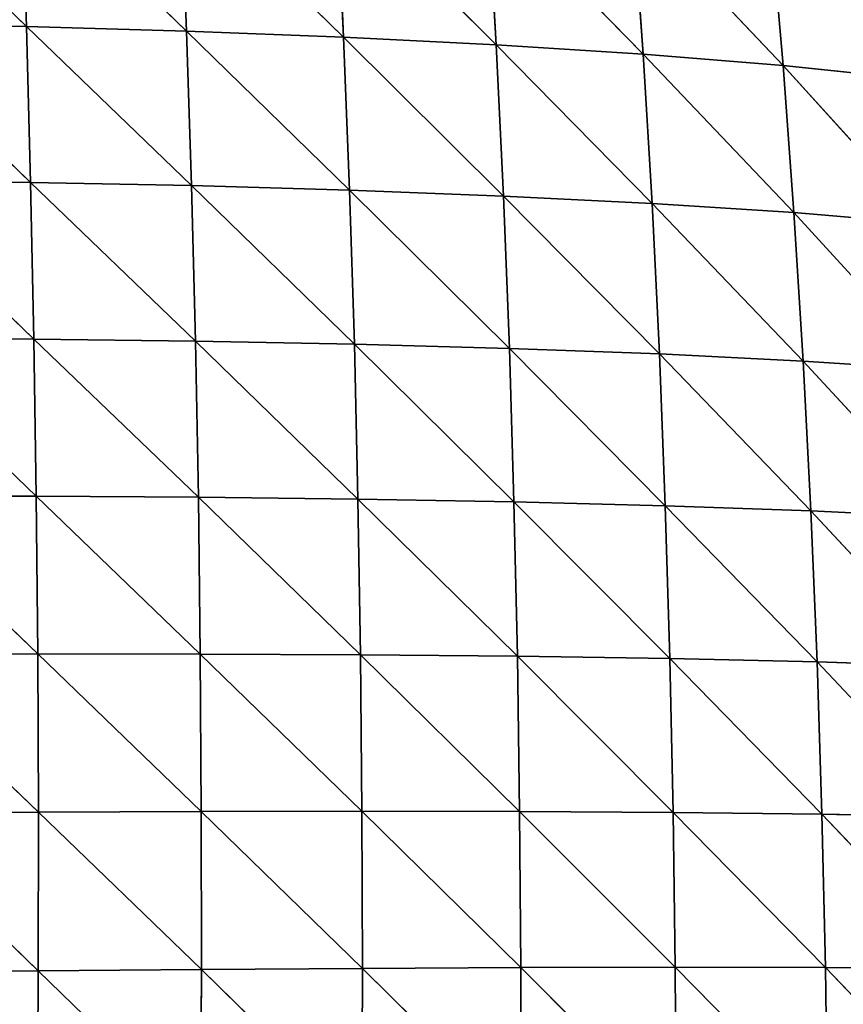
# Model space of a CAD drawing. Extents: x 3446 to 5005, y 1922 to 2416.
# Drawn here: x 3745 to 3810, y 2157 to 2236 of the extents above; entities that cross this region are included whole.
import ezdxf

# ---------------------------------------------------------------- set-up
doc = ezdxf.new("R2010")
doc.units = 0
doc.layers.get('0').update_dxf_attribs({"color": 13, "linetype": 'CONTINUOUS'})

# ---------------------------------------------------------------- blocks, each defined once
blk = doc.blocks.new('SKUPINA_20')
at = {"color": 37}
for p, q in [((285.439, 310.632, 151.758), (298.617, 297.846, 151.179)), ((298.192, 310.268, 143.46), (298.617, 297.846, 151.179)), ((298.192, 310.268, 143.46), (311.435, 297.475, 141.438)), ((310.935, 309.773, 133.648), (311.435, 297.475, 141.438)), ((310.935, 309.773, 133.648), (323.999, 296.988, 130.319)), ((323.406, 309.142, 122.474), (323.999, 296.988, 130.319)), ((323.406, 309.142, 122.474), (336.208, 296.373, 117.867)), ((335.501, 308.365, 110.006), (336.208, 296.373, 117.867)), ((335.501, 308.365, 110.006), (347.965, 295.616, 104.135)), ((347.12, 307.432, 96.323), (347.965, 295.616, 104.135)), ((347.12, 307.432, 96.323), (359.163, 294.704, 89.192)), ((358.158, 306.331, 81.524), (359.163, 294.704, 89.192)), ((285.78, 298.108, 159.421), (298.617, 297.846, 151.179)), ((285.78, 298.108, 159.421), (298.956, 285.36, 157.937)), ((298.617, 297.846, 151.179), (298.956, 285.36, 157.937)), ((298.617, 297.846, 151.179), (311.836, 285.098, 148.291)), ((298.617, 297.846, 151.179), (311.435, 297.475, 141.438)), ((311.435, 297.475, 141.438), (311.836, 285.098, 148.291)), ((311.435, 297.475, 141.438), (324.479, 284.739, 137.255)), ((311.435, 297.475, 141.438), (323.999, 296.988, 130.319)), ((323.999, 296.988, 130.319), (336.208, 296.373, 117.867)), ((323.999, 296.988, 130.319), (324.479, 284.739, 137.255)), ((323.999, 296.988, 130.319), (336.791, 284.269, 124.856)), ((336.208, 296.373, 117.867), (336.791, 284.269, 124.856)), ((336.208, 296.373, 117.867), (348.672, 283.674, 111.131)), ((336.208, 296.373, 117.867), (347.965, 295.616, 104.135)), ((347.965, 295.616, 104.135), (359.163, 294.704, 89.192)), ((347.965, 295.616, 104.135), (348.672, 283.674, 111.131)), ((347.965, 295.616, 104.135), (360.022, 282.938, 96.124)), ((359.163, 294.704, 89.192), (360.022, 282.938, 96.124)), ((359.163, 294.704, 89.192), (370.643, 282.05, 80.01)), ((359.163, 294.704, 89.192), (369.612, 293.627, 73.224)), ((286.048, 285.532, 166.099), (298.956, 285.36, 157.937)), ((286.048, 285.532, 166.099), (299.215, 272.822, 163.737)), ((298.956, 285.36, 157.937), (311.836, 285.098, 148.291)), ((298.956, 285.36, 157.937), (299.215, 272.822, 163.737)), ((298.956, 285.36, 157.937), (312.147, 272.657, 154.209)), ((311.836, 285.098, 148.291), (324.479, 284.739, 137.255)), ((311.836, 285.098, 148.291), (312.147, 272.657, 154.209)), ((311.836, 285.098, 148.291), (324.859, 272.411, 143.287)), ((324.479, 284.739, 137.255), (324.859, 272.411, 143.287)), ((324.479, 284.739, 137.255), (337.261, 272.072, 130.984)), ((324.479, 284.739, 137.255), (336.791, 284.269, 124.856)), ((336.791, 284.269, 124.856), (348.672, 283.674, 111.131)), ((336.791, 284.269, 124.856), (337.261, 272.072, 130.984)), ((336.791, 284.269, 124.856), (349.257, 271.625, 117.325)), ((348.672, 283.674, 111.131), (349.257, 271.625, 117.325)), ((348.672, 283.674, 111.131), (360.753, 271.055, 102.335)), ((348.672, 283.674, 111.131), (360.022, 282.938, 96.124)), ((360.022, 282.938, 96.124), (370.643, 282.05, 80.01)), ((360.022, 282.938, 96.124), (360.753, 271.055, 102.335)), ((360.022, 282.938, 96.124), (371.548, 270.346, 86.183)), ((286.249, 272.916, 171.798), (299.401, 260.238, 168.583)), ((286.249, 272.916, 171.798), (299.215, 272.822, 163.737)), ((299.215, 272.822, 163.737), (299.401, 260.238, 168.583)), ((299.215, 272.822, 163.737), (312.375, 260.157, 159.196)), ((299.215, 272.822, 163.737), (312.147, 272.657, 154.209)), ((312.147, 272.657, 154.209), (324.859, 272.411, 143.287)), ((312.147, 272.657, 154.209), (312.375, 260.157, 159.196)), ((312.147, 272.657, 154.209), (325.145, 260.011, 148.417)), ((324.859, 272.411, 143.287), (337.261, 272.072, 130.984)), ((324.859, 272.411, 143.287), (325.145, 260.011, 148.417)), ((324.859, 272.411, 143.287), (337.628, 259.79, 136.252)), ((337.261, 272.072, 130.984), (349.257, 271.625, 117.325)), ((337.261, 272.072, 130.984), (337.628, 259.79, 136.252)), ((337.261, 272.072, 130.984), (349.731, 259.48, 122.716)), ((349.257, 271.625, 117.325), (360.753, 271.055, 102.335)), ((349.257, 271.625, 117.325), (349.731, 259.48, 122.716)), ((349.257, 271.625, 117.325), (361.368, 259.063, 107.819)), ((360.753, 271.055, 102.335), (361.368, 259.063, 107.819)), ((360.753, 271.055, 102.335), (372.336, 258.526, 91.729)), ((360.753, 271.055, 102.335), (371.548, 270.346, 86.183)), ((286.389, 260.266, 176.522), (299.401, 260.238, 168.583)), ((286.389, 260.266, 176.522), (299.519, 247.613, 172.471)), ((299.401, 260.238, 168.583), (312.375, 260.157, 159.196)), ((299.401, 260.238, 168.583), (299.519, 247.613, 172.471)), ((299.401, 260.238, 168.583), (312.526, 247.605, 163.244)), ((312.375, 260.157, 159.196), (312.526, 247.605, 163.244)), ((312.375, 260.157, 159.196), (325.346, 247.549, 152.636)), ((312.375, 260.157, 159.196), (325.145, 260.011, 148.417)), ((325.145, 260.011, 148.417), (325.346, 247.549, 152.636)), ((325.145, 260.011, 148.417), (337.9, 247.435, 140.646)), ((325.145, 260.011, 148.417), (337.628, 259.79, 136.252)), ((337.628, 259.79, 136.252), (349.731, 259.48, 122.716)), ((337.628, 259.79, 136.252), (337.9, 247.435, 140.646)), ((337.628, 259.79, 136.252), (350.1, 247.249, 127.286)), ((349.731, 259.48, 122.716), (350.1, 247.249, 127.286)), ((349.731, 259.48, 122.716), (361.871, 246.977, 112.552)), ((349.731, 259.48, 122.716), (361.368, 259.063, 107.819)), ((361.368, 259.063, 107.819), (361.871, 246.977, 112.552)), ((361.368, 259.063, 107.819), (373.009, 246.602, 96.611)), ((361.368, 259.063, 107.819), (372.336, 258.526, 91.729)), ((286.473, 247.583, 180.274), (299.519, 247.613, 172.471)), ((286.473, 247.583, 180.274), (299.573, 234.947, 175.393)), ((299.519, 247.613, 172.471), (299.573, 234.947, 175.393)), ((299.519, 247.613, 172.471), (312.604, 235.001, 166.344)), ((299.519, 247.613, 172.471), (312.526, 247.605, 163.244)), ((312.526, 247.605, 163.244), (312.604, 235.001, 166.344)), ((312.526, 247.605, 163.244), (325.464, 235.023, 155.93)), ((312.526, 247.605, 163.244), (325.346, 247.549, 152.636)), ((325.346, 247.549, 152.636), (337.9, 247.435, 140.646)), ((325.346, 247.549, 152.636), (325.464, 235.023, 155.93)), ((325.346, 247.549, 152.636), (338.08, 235.004, 144.15)), ((337.9, 247.435, 140.646), (338.08, 235.004, 144.15)), ((337.9, 247.435, 140.646), (350.367, 234.932, 131.013)), ((337.9, 247.435, 140.646), (350.1, 247.249, 127.286)), ((350.1, 247.249, 127.286), (361.871, 246.977, 112.552)), ((350.1, 247.249, 127.286), (350.367, 234.932, 131.013)), ((350.1, 247.249, 127.286), (362.265, 234.792, 116.502)), ((361.871, 246.977, 112.552), (373.009, 246.602, 96.611)), ((361.871, 246.977, 112.552), (362.265, 234.792, 116.502)), ((361.871, 246.977, 112.552), (373.567, 234.569, 100.788)), ((286.504, 234.869, 183.047), (299.573, 234.947, 175.393)), ((286.504, 234.869, 183.047), (299.567, 222.248, 177.332)), ((299.573, 234.947, 175.393), (299.567, 222.248, 177.332)), ((299.573, 234.947, 175.393), (312.604, 235.001, 166.344)), ((299.573, 234.947, 175.393), (312.613, 222.356, 168.472)), ((312.604, 235.001, 166.344), (325.464, 235.023, 155.93)), ((312.604, 235.001, 166.344), (312.613, 222.356, 168.472)), ((312.604, 235.001, 166.344), (325.503, 222.447, 158.272)), ((325.464, 235.023, 155.93), (325.503, 222.447, 158.272)), ((325.464, 235.023, 155.93), (338.17, 222.514, 146.729)), ((325.464, 235.023, 155.93), (338.08, 235.004, 144.15)), ((338.08, 235.004, 144.15), (338.17, 222.514, 146.729)), ((338.08, 235.004, 144.15), (350.533, 222.546, 133.852)), ((338.08, 235.004, 144.15), (350.367, 234.932, 131.013)), ((350.367, 234.932, 131.013), (362.265, 234.792, 116.502)), ((350.367, 234.932, 131.013), (350.533, 222.546, 133.852)), ((350.367, 234.932, 131.013), (362.548, 222.53, 119.616)), ((362.265, 234.792, 116.502), (362.548, 222.53, 119.616)), ((362.265, 234.792, 116.502), (374.003, 222.451, 104.197)), ((362.265, 234.792, 116.502), (373.567, 234.569, 100.788)), ((286.484, 222.132, 184.828), (299.567, 222.248, 177.332)), ((299.567, 222.248, 177.332), (299.502, 209.476, 178.271)), ((299.567, 222.248, 177.332), (312.613, 222.356, 168.472)), ((299.567, 222.248, 177.332), (312.552, 209.629, 169.608)), ((312.613, 222.356, 168.472), (312.552, 209.629, 169.608)), ((312.613, 222.356, 168.472), (325.503, 222.447, 158.272)), ((312.613, 222.356, 168.472), (325.463, 209.78, 159.635)), ((325.503, 222.447, 158.272), (325.463, 209.78, 159.635)), ((325.503, 222.447, 158.272), (338.17, 222.514, 146.729)), ((325.503, 222.447, 158.272), (338.169, 209.923, 148.35)), ((338.17, 222.514, 146.729), (338.169, 209.923, 148.35)), ((338.17, 222.514, 146.729), (350.533, 222.546, 133.852)), ((338.17, 222.514, 146.729), (350.596, 210.048, 135.765)), ((350.533, 222.546, 133.852), (350.596, 210.048, 135.765)), ((350.533, 222.546, 133.852), (362.716, 210.145, 121.846)), ((350.533, 222.546, 133.852), (362.548, 222.53, 119.616)), ((362.548, 222.53, 119.616), (374.003, 222.451, 104.197)), ((362.548, 222.53, 119.616), (362.716, 210.145, 121.846)), ((362.548, 222.53, 119.616), (374.312, 210.199, 106.78))]:
    blk.add_line(p, q, dxfattribs=at)
mesh = blk.add_polyface(dxfattribs=at)
corners = [(298.617, 297.846, 151.179), (285.78, 298.108, 159.421), (285.439, 310.632, 151.758)]
mesh.append_faces([[corners[k] for k in face] for face in [(0, 1, 2)]], dxfattribs={"color": 37})
mesh = blk.add_polyface(dxfattribs=at)
corners = [(298.617, 297.846, 151.179), (285.439, 310.632, 151.758), (298.192, 310.268, 143.46)]
mesh.append_faces([[corners[k] for k in face] for face in [(0, 1, 2)]], dxfattribs={"color": 37})
mesh = blk.add_polyface(dxfattribs=at)
corners = [(311.435, 297.475, 141.438), (298.617, 297.846, 151.179), (298.192, 310.268, 143.46)]
mesh.append_faces([[corners[k] for k in face] for face in [(0, 1, 2)]], dxfattribs={"color": 37})
mesh = blk.add_polyface(dxfattribs=at)
corners = [(311.435, 297.475, 141.438), (298.192, 310.268, 143.46), (310.935, 309.773, 133.648)]
mesh.append_faces([[corners[k] for k in face] for face in [(0, 1, 2)]], dxfattribs={"color": 37})
mesh = blk.add_polyface(dxfattribs=at)
corners = [(323.999, 296.988, 130.319), (311.435, 297.475, 141.438), (310.935, 309.773, 133.648)]
mesh.append_faces([[corners[k] for k in face] for face in [(0, 1, 2)]], dxfattribs={"color": 37})
mesh = blk.add_polyface(dxfattribs=at)
corners = [(323.999, 296.988, 130.319), (310.935, 309.773, 133.648), (323.406, 309.142, 122.474)]
mesh.append_faces([[corners[k] for k in face] for face in [(0, 1, 2)]], dxfattribs={"color": 37})
mesh = blk.add_polyface(dxfattribs=at)
corners = [(323.406, 309.142, 122.474), (336.208, 296.373, 117.867), (323.999, 296.988, 130.319)]
mesh.append_faces([[corners[k] for k in face] for face in [(0, 1, 2)]], dxfattribs={"color": 37})
mesh = blk.add_polyface(dxfattribs=at)
corners = [(323.406, 309.142, 122.474), (335.501, 308.365, 110.006), (336.208, 296.373, 117.867)]
mesh.append_faces([[corners[k] for k in face] for face in [(0, 1, 2)]], dxfattribs={"color": 37})
mesh = blk.add_polyface(dxfattribs=at)
corners = [(335.501, 308.365, 110.006), (347.965, 295.616, 104.135), (336.208, 296.373, 117.867)]
mesh.append_faces([[corners[k] for k in face] for face in [(0, 1, 2)]], dxfattribs={"color": 37})
mesh = blk.add_polyface(dxfattribs=at)
corners = [(335.501, 308.365, 110.006), (347.12, 307.432, 96.323), (347.965, 295.616, 104.135)]
mesh.append_faces([[corners[k] for k in face] for face in [(0, 1, 2)]], dxfattribs={"color": 37})
mesh = blk.add_polyface(dxfattribs=at)
corners = [(347.12, 307.432, 96.323), (359.163, 294.704, 89.192), (347.965, 295.616, 104.135)]
mesh.append_faces([[corners[k] for k in face] for face in [(0, 1, 2)]], dxfattribs={"color": 37})
mesh = blk.add_polyface(dxfattribs=at)
corners = [(347.12, 307.432, 96.323), (358.158, 306.331, 81.524), (359.163, 294.704, 89.192)]
mesh.append_faces([[corners[k] for k in face] for face in [(0, 1, 2)]], dxfattribs={"color": 37})
mesh = blk.add_polyface(dxfattribs=at)
corners = [(358.158, 306.331, 81.524), (369.612, 293.627, 73.224), (359.163, 294.704, 89.192)]
mesh.append_faces([[corners[k] for k in face] for face in [(0, 1, 2)]], dxfattribs={"color": 37})
mesh = blk.add_polyface(dxfattribs=at)
corners = [(358.158, 306.331, 81.524), (368.436, 305.059, 65.816), (369.612, 293.627, 73.224)]
mesh.append_faces([[corners[k] for k in face] for face in [(0, 1, 2)]], dxfattribs={"color": 37})
mesh = blk.add_polyface(dxfattribs=at)
corners = [(298.956, 285.36, 157.937), (286.048, 285.532, 166.099), (285.78, 298.108, 159.421)]
mesh.append_faces([[corners[k] for k in face] for face in [(0, 1, 2)]], dxfattribs={"color": 37})
mesh = blk.add_polyface(dxfattribs=at)
corners = [(298.956, 285.36, 157.937), (285.78, 298.108, 159.421), (298.617, 297.846, 151.179)]
mesh.append_faces([[corners[k] for k in face] for face in [(0, 1, 2)]], dxfattribs={"color": 37})
mesh = blk.add_polyface(dxfattribs=at)
corners = [(311.836, 285.098, 148.291), (298.956, 285.36, 157.937), (298.617, 297.846, 151.179)]
mesh.append_faces([[corners[k] for k in face] for face in [(0, 1, 2)]], dxfattribs={"color": 37})
mesh = blk.add_polyface(dxfattribs=at)
corners = [(311.836, 285.098, 148.291), (298.617, 297.846, 151.179), (311.435, 297.475, 141.438)]
mesh.append_faces([[corners[k] for k in face] for face in [(0, 1, 2)]], dxfattribs={"color": 37})
mesh = blk.add_polyface(dxfattribs=at)
corners = [(324.479, 284.739, 137.255), (311.836, 285.098, 148.291), (311.435, 297.475, 141.438)]
mesh.append_faces([[corners[k] for k in face] for face in [(0, 1, 2)]], dxfattribs={"color": 37})
mesh = blk.add_polyface(dxfattribs=at)
corners = [(324.479, 284.739, 137.255), (311.435, 297.475, 141.438), (323.999, 296.988, 130.319)]
mesh.append_faces([[corners[k] for k in face] for face in [(0, 1, 2)]], dxfattribs={"color": 37})
mesh = blk.add_polyface(dxfattribs=at)
corners = [(323.999, 296.988, 130.319), (336.791, 284.269, 124.856), (324.479, 284.739, 137.255)]
mesh.append_faces([[corners[k] for k in face] for face in [(0, 1, 2)]], dxfattribs={"color": 37})
mesh = blk.add_polyface(dxfattribs=at)
corners = [(323.999, 296.988, 130.319), (336.208, 296.373, 117.867), (336.791, 284.269, 124.856)]
mesh.append_faces([[corners[k] for k in face] for face in [(0, 1, 2)]], dxfattribs={"color": 37})
mesh = blk.add_polyface(dxfattribs=at)
corners = [(336.208, 296.373, 117.867), (348.672, 283.674, 111.131), (336.791, 284.269, 124.856)]
mesh.append_faces([[corners[k] for k in face] for face in [(0, 1, 2)]], dxfattribs={"color": 37})
mesh = blk.add_polyface(dxfattribs=at)
corners = [(336.208, 296.373, 117.867), (347.965, 295.616, 104.135), (348.672, 283.674, 111.131)]
mesh.append_faces([[corners[k] for k in face] for face in [(0, 1, 2)]], dxfattribs={"color": 37})
mesh = blk.add_polyface(dxfattribs=at)
corners = [(347.965, 295.616, 104.135), (360.022, 282.938, 96.124), (348.672, 283.674, 111.131)]
mesh.append_faces([[corners[k] for k in face] for face in [(0, 1, 2)]], dxfattribs={"color": 37})
mesh = blk.add_polyface(dxfattribs=at)
corners = [(347.965, 295.616, 104.135), (359.163, 294.704, 89.192), (360.022, 282.938, 96.124)]
mesh.append_faces([[corners[k] for k in face] for face in [(0, 1, 2)]], dxfattribs={"color": 37})
mesh = blk.add_polyface(dxfattribs=at)
corners = [(359.163, 294.704, 89.192), (370.643, 282.05, 80.01), (360.022, 282.938, 96.124)]
mesh.append_faces([[corners[k] for k in face] for face in [(0, 1, 2)]], dxfattribs={"color": 37})
mesh = blk.add_polyface(dxfattribs=at)
corners = [(359.163, 294.704, 89.192), (369.612, 293.627, 73.224), (370.643, 282.05, 80.01)]
mesh.append_faces([[corners[k] for k in face] for face in [(0, 1, 2)]], dxfattribs={"color": 37})
mesh = blk.add_polyface(dxfattribs=at)
corners = [(299.215, 272.822, 163.737), (286.249, 272.916, 171.798), (286.048, 285.532, 166.099)]
mesh.append_faces([[corners[k] for k in face] for face in [(0, 1, 2)]], dxfattribs={"color": 37})
mesh = blk.add_polyface(dxfattribs=at)
corners = [(299.215, 272.822, 163.737), (286.048, 285.532, 166.099), (298.956, 285.36, 157.937)]
mesh.append_faces([[corners[k] for k in face] for face in [(0, 1, 2)]], dxfattribs={"color": 37})
mesh = blk.add_polyface(dxfattribs=at)
corners = [(312.147, 272.657, 154.209), (299.215, 272.822, 163.737), (298.956, 285.36, 157.937)]
mesh.append_faces([[corners[k] for k in face] for face in [(0, 1, 2)]], dxfattribs={"color": 37})
mesh = blk.add_polyface(dxfattribs=at)
corners = [(312.147, 272.657, 154.209), (298.956, 285.36, 157.937), (311.836, 285.098, 148.291)]
mesh.append_faces([[corners[k] for k in face] for face in [(0, 1, 2)]], dxfattribs={"color": 37})
mesh = blk.add_polyface(dxfattribs=at)
corners = [(324.859, 272.411, 143.287), (312.147, 272.657, 154.209), (311.836, 285.098, 148.291)]
mesh.append_faces([[corners[k] for k in face] for face in [(0, 1, 2)]], dxfattribs={"color": 37})
mesh = blk.add_polyface(dxfattribs=at)
corners = [(324.859, 272.411, 143.287), (311.836, 285.098, 148.291), (324.479, 284.739, 137.255)]
mesh.append_faces([[corners[k] for k in face] for face in [(0, 1, 2)]], dxfattribs={"color": 37})
mesh = blk.add_polyface(dxfattribs=at)
corners = [(324.479, 284.739, 137.255), (337.261, 272.072, 130.984), (324.859, 272.411, 143.287)]
mesh.append_faces([[corners[k] for k in face] for face in [(0, 1, 2)]], dxfattribs={"color": 37})
mesh = blk.add_polyface(dxfattribs=at)
corners = [(324.479, 284.739, 137.255), (336.791, 284.269, 124.856), (337.261, 272.072, 130.984)]
mesh.append_faces([[corners[k] for k in face] for face in [(0, 1, 2)]], dxfattribs={"color": 37})
mesh = blk.add_polyface(dxfattribs=at)
corners = [(336.791, 284.269, 124.856), (349.257, 271.625, 117.325), (337.261, 272.072, 130.984)]
mesh.append_faces([[corners[k] for k in face] for face in [(0, 1, 2)]], dxfattribs={"color": 37})
mesh = blk.add_polyface(dxfattribs=at)
corners = [(336.791, 284.269, 124.856), (348.672, 283.674, 111.131), (349.257, 271.625, 117.325)]
mesh.append_faces([[corners[k] for k in face] for face in [(0, 1, 2)]], dxfattribs={"color": 37})
mesh = blk.add_polyface(dxfattribs=at)
corners = [(348.672, 283.674, 111.131), (360.753, 271.055, 102.335), (349.257, 271.625, 117.325)]
mesh.append_faces([[corners[k] for k in face] for face in [(0, 1, 2)]], dxfattribs={"color": 37})
mesh = blk.add_polyface(dxfattribs=at)
corners = [(348.672, 283.674, 111.131), (360.022, 282.938, 96.124), (360.753, 271.055, 102.335)]
mesh.append_faces([[corners[k] for k in face] for face in [(0, 1, 2)]], dxfattribs={"color": 37})
mesh = blk.add_polyface(dxfattribs=at)
corners = [(360.022, 282.938, 96.124), (371.548, 270.346, 86.183), (360.753, 271.055, 102.335)]
mesh.append_faces([[corners[k] for k in face] for face in [(0, 1, 2)]], dxfattribs={"color": 37})
mesh = blk.add_polyface(dxfattribs=at)
corners = [(360.022, 282.938, 96.124), (370.643, 282.05, 80.01), (371.548, 270.346, 86.183)]
mesh.append_faces([[corners[k] for k in face] for face in [(0, 1, 2)]], dxfattribs={"color": 37})
mesh = blk.add_polyface(dxfattribs=at)
corners = [(299.401, 260.238, 168.583), (286.389, 260.266, 176.522), (286.249, 272.916, 171.798)]
mesh.append_faces([[corners[k] for k in face] for face in [(0, 1, 2)]], dxfattribs={"color": 37})
mesh = blk.add_polyface(dxfattribs=at)
corners = [(299.401, 260.238, 168.583), (286.249, 272.916, 171.798), (299.215, 272.822, 163.737)]
mesh.append_faces([[corners[k] for k in face] for face in [(0, 1, 2)]], dxfattribs={"color": 37})
mesh = blk.add_polyface(dxfattribs=at)
corners = [(312.375, 260.157, 159.196), (299.401, 260.238, 168.583), (299.215, 272.822, 163.737)]
mesh.append_faces([[corners[k] for k in face] for face in [(0, 1, 2)]], dxfattribs={"color": 37})
mesh = blk.add_polyface(dxfattribs=at)
corners = [(312.375, 260.157, 159.196), (299.215, 272.822, 163.737), (312.147, 272.657, 154.209)]
mesh.append_faces([[corners[k] for k in face] for face in [(0, 1, 2)]], dxfattribs={"color": 37})
mesh = blk.add_polyface(dxfattribs=at)
corners = [(325.145, 260.011, 148.417), (312.375, 260.157, 159.196), (312.147, 272.657, 154.209)]
mesh.append_faces([[corners[k] for k in face] for face in [(0, 1, 2)]], dxfattribs={"color": 37})
mesh = blk.add_polyface(dxfattribs=at)
corners = [(325.145, 260.011, 148.417), (312.147, 272.657, 154.209), (324.859, 272.411, 143.287)]
mesh.append_faces([[corners[k] for k in face] for face in [(0, 1, 2)]], dxfattribs={"color": 37})
mesh = blk.add_polyface(dxfattribs=at)
corners = [(337.628, 259.79, 136.252), (325.145, 260.011, 148.417), (324.859, 272.411, 143.287)]
mesh.append_faces([[corners[k] for k in face] for face in [(0, 1, 2)]], dxfattribs={"color": 37})
mesh = blk.add_polyface(dxfattribs=at)
corners = [(324.859, 272.411, 143.287), (337.261, 272.072, 130.984), (337.628, 259.79, 136.252)]
mesh.append_faces([[corners[k] for k in face] for face in [(0, 1, 2)]], dxfattribs={"color": 37})
mesh = blk.add_polyface(dxfattribs=at)
corners = [(337.261, 272.072, 130.984), (349.731, 259.48, 122.716), (337.628, 259.79, 136.252)]
mesh.append_faces([[corners[k] for k in face] for face in [(0, 1, 2)]], dxfattribs={"color": 37})
mesh = blk.add_polyface(dxfattribs=at)
corners = [(337.261, 272.072, 130.984), (349.257, 271.625, 117.325), (349.731, 259.48, 122.716)]
mesh.append_faces([[corners[k] for k in face] for face in [(0, 1, 2)]], dxfattribs={"color": 37})
mesh = blk.add_polyface(dxfattribs=at)
corners = [(349.257, 271.625, 117.325), (361.368, 259.063, 107.819), (349.731, 259.48, 122.716)]
mesh.append_faces([[corners[k] for k in face] for face in [(0, 1, 2)]], dxfattribs={"color": 37})
mesh = blk.add_polyface(dxfattribs=at)
corners = [(349.257, 271.625, 117.325), (360.753, 271.055, 102.335), (361.368, 259.063, 107.819)]
mesh.append_faces([[corners[k] for k in face] for face in [(0, 1, 2)]], dxfattribs={"color": 37})
mesh = blk.add_polyface(dxfattribs=at)
corners = [(360.753, 271.055, 102.335), (372.336, 258.526, 91.729), (361.368, 259.063, 107.819)]
mesh.append_faces([[corners[k] for k in face] for face in [(0, 1, 2)]], dxfattribs={"color": 37})
mesh = blk.add_polyface(dxfattribs=at)
corners = [(360.753, 271.055, 102.335), (371.548, 270.346, 86.183), (372.336, 258.526, 91.729)]
mesh.append_faces([[corners[k] for k in face] for face in [(0, 1, 2)]], dxfattribs={"color": 37})
mesh = blk.add_polyface(dxfattribs=at)
corners = [(299.519, 247.613, 172.471), (286.473, 247.583, 180.274), (286.389, 260.266, 176.522)]
mesh.append_faces([[corners[k] for k in face] for face in [(0, 1, 2)]], dxfattribs={"color": 37})
mesh = blk.add_polyface(dxfattribs=at)
corners = [(299.519, 247.613, 172.471), (286.389, 260.266, 176.522), (299.401, 260.238, 168.583)]
mesh.append_faces([[corners[k] for k in face] for face in [(0, 1, 2)]], dxfattribs={"color": 37})
mesh = blk.add_polyface(dxfattribs=at)
corners = [(312.526, 247.605, 163.244), (299.519, 247.613, 172.471), (299.401, 260.238, 168.583)]
mesh.append_faces([[corners[k] for k in face] for face in [(0, 1, 2)]], dxfattribs={"color": 37})
mesh = blk.add_polyface(dxfattribs=at)
corners = [(312.526, 247.605, 163.244), (299.401, 260.238, 168.583), (312.375, 260.157, 159.196)]
mesh.append_faces([[corners[k] for k in face] for face in [(0, 1, 2)]], dxfattribs={"color": 37})
mesh = blk.add_polyface(dxfattribs=at)
corners = [(325.346, 247.549, 152.636), (312.526, 247.605, 163.244), (312.375, 260.157, 159.196)]
mesh.append_faces([[corners[k] for k in face] for face in [(0, 1, 2)]], dxfattribs={"color": 37})
mesh = blk.add_polyface(dxfattribs=at)
corners = [(325.346, 247.549, 152.636), (312.375, 260.157, 159.196), (325.145, 260.011, 148.417)]
mesh.append_faces([[corners[k] for k in face] for face in [(0, 1, 2)]], dxfattribs={"color": 37})
mesh = blk.add_polyface(dxfattribs=at)
corners = [(337.9, 247.435, 140.646), (325.346, 247.549, 152.636), (325.145, 260.011, 148.417)]
mesh.append_faces([[corners[k] for k in face] for face in [(0, 1, 2)]], dxfattribs={"color": 37})
mesh = blk.add_polyface(dxfattribs=at)
corners = [(337.9, 247.435, 140.646), (325.145, 260.011, 148.417), (337.628, 259.79, 136.252)]
mesh.append_faces([[corners[k] for k in face] for face in [(0, 1, 2)]], dxfattribs={"color": 37})
mesh = blk.add_polyface(dxfattribs=at)
corners = [(337.628, 259.79, 136.252), (350.1, 247.249, 127.286), (337.9, 247.435, 140.646)]
mesh.append_faces([[corners[k] for k in face] for face in [(0, 1, 2)]], dxfattribs={"color": 37})
mesh = blk.add_polyface(dxfattribs=at)
corners = [(337.628, 259.79, 136.252), (349.731, 259.48, 122.716), (350.1, 247.249, 127.286)]
mesh.append_faces([[corners[k] for k in face] for face in [(0, 1, 2)]], dxfattribs={"color": 37})
mesh = blk.add_polyface(dxfattribs=at)
corners = [(349.731, 259.48, 122.716), (361.871, 246.977, 112.552), (350.1, 247.249, 127.286)]
mesh.append_faces([[corners[k] for k in face] for face in [(0, 1, 2)]], dxfattribs={"color": 37})
mesh = blk.add_polyface(dxfattribs=at)
corners = [(349.731, 259.48, 122.716), (361.368, 259.063, 107.819), (361.871, 246.977, 112.552)]
mesh.append_faces([[corners[k] for k in face] for face in [(0, 1, 2)]], dxfattribs={"color": 37})
mesh = blk.add_polyface(dxfattribs=at)
corners = [(361.368, 259.063, 107.819), (373.009, 246.602, 96.611), (361.871, 246.977, 112.552)]
mesh.append_faces([[corners[k] for k in face] for face in [(0, 1, 2)]], dxfattribs={"color": 37})
mesh = blk.add_polyface(dxfattribs=at)
corners = [(361.368, 259.063, 107.819), (372.336, 258.526, 91.729), (373.009, 246.602, 96.611)]
mesh.append_faces([[corners[k] for k in face] for face in [(0, 1, 2)]], dxfattribs={"color": 37})
mesh = blk.add_polyface(dxfattribs=at)
corners = [(299.573, 234.947, 175.393), (286.473, 247.583, 180.274), (299.519, 247.613, 172.471)]
mesh.append_faces([[corners[k] for k in face] for face in [(0, 1, 2)]], dxfattribs={"color": 37})
mesh = blk.add_polyface(dxfattribs=at)
corners = [(299.573, 234.947, 175.393), (286.504, 234.869, 183.047), (286.473, 247.583, 180.274)]
mesh.append_faces([[corners[k] for k in face] for face in [(0, 1, 2)]], dxfattribs={"color": 37})
mesh = blk.add_polyface(dxfattribs=at)
corners = [(312.604, 235.001, 166.344), (299.573, 234.947, 175.393), (299.519, 247.613, 172.471)]
mesh.append_faces([[corners[k] for k in face] for face in [(0, 1, 2)]], dxfattribs={"color": 37})
mesh = blk.add_polyface(dxfattribs=at)
corners = [(312.604, 235.001, 166.344), (299.519, 247.613, 172.471), (312.526, 247.605, 163.244)]
mesh.append_faces([[corners[k] for k in face] for face in [(0, 1, 2)]], dxfattribs={"color": 37})
mesh = blk.add_polyface(dxfattribs=at)
corners = [(325.464, 235.023, 155.93), (312.604, 235.001, 166.344), (312.526, 247.605, 163.244)]
mesh.append_faces([[corners[k] for k in face] for face in [(0, 1, 2)]], dxfattribs={"color": 37})
mesh = blk.add_polyface(dxfattribs=at)
corners = [(325.464, 235.023, 155.93), (312.526, 247.605, 163.244), (325.346, 247.549, 152.636)]
mesh.append_faces([[corners[k] for k in face] for face in [(0, 1, 2)]], dxfattribs={"color": 37})
mesh = blk.add_polyface(dxfattribs=at)
corners = [(338.08, 235.004, 144.15), (325.464, 235.023, 155.93), (325.346, 247.549, 152.636)]
mesh.append_faces([[corners[k] for k in face] for face in [(0, 1, 2)]], dxfattribs={"color": 37})
mesh = blk.add_polyface(dxfattribs=at)
corners = [(338.08, 235.004, 144.15), (325.346, 247.549, 152.636), (337.9, 247.435, 140.646)]
mesh.append_faces([[corners[k] for k in face] for face in [(0, 1, 2)]], dxfattribs={"color": 37})
mesh = blk.add_polyface(dxfattribs=at)
corners = [(337.9, 247.435, 140.646), (350.367, 234.932, 131.013), (338.08, 235.004, 144.15)]
mesh.append_faces([[corners[k] for k in face] for face in [(0, 1, 2)]], dxfattribs={"color": 37})
mesh = blk.add_polyface(dxfattribs=at)
corners = [(337.9, 247.435, 140.646), (350.1, 247.249, 127.286), (350.367, 234.932, 131.013)]
mesh.append_faces([[corners[k] for k in face] for face in [(0, 1, 2)]], dxfattribs={"color": 37})
mesh = blk.add_polyface(dxfattribs=at)
corners = [(350.1, 247.249, 127.286), (362.265, 234.792, 116.502), (350.367, 234.932, 131.013)]
mesh.append_faces([[corners[k] for k in face] for face in [(0, 1, 2)]], dxfattribs={"color": 37})
mesh = blk.add_polyface(dxfattribs=at)
corners = [(350.1, 247.249, 127.286), (361.871, 246.977, 112.552), (362.265, 234.792, 116.502)]
mesh.append_faces([[corners[k] for k in face] for face in [(0, 1, 2)]], dxfattribs={"color": 37})
mesh = blk.add_polyface(dxfattribs=at)
corners = [(361.871, 246.977, 112.552), (373.567, 234.569, 100.788), (362.265, 234.792, 116.502)]
mesh.append_faces([[corners[k] for k in face] for face in [(0, 1, 2)]], dxfattribs={"color": 37})
mesh = blk.add_polyface(dxfattribs=at)
corners = [(361.871, 246.977, 112.552), (373.009, 246.602, 96.611), (373.567, 234.569, 100.788)]
mesh.append_faces([[corners[k] for k in face] for face in [(0, 1, 2)]], dxfattribs={"color": 37})
mesh = blk.add_polyface(dxfattribs=at)
corners = [(299.567, 222.248, 177.332), (286.484, 222.132, 184.828), (286.504, 234.869, 183.047)]
mesh.append_faces([[corners[k] for k in face] for face in [(0, 1, 2)]], dxfattribs={"color": 37})
mesh = blk.add_polyface(dxfattribs=at)
corners = [(299.573, 234.947, 175.393), (299.567, 222.248, 177.332), (286.504, 234.869, 183.047)]
mesh.append_faces([[corners[k] for k in face] for face in [(0, 1, 2)]], dxfattribs={"color": 37})
mesh = blk.add_polyface(dxfattribs=at)
corners = [(312.613, 222.356, 168.472), (299.567, 222.248, 177.332), (299.573, 234.947, 175.393)]
mesh.append_faces([[corners[k] for k in face] for face in [(0, 1, 2)]], dxfattribs={"color": 37})
mesh = blk.add_polyface(dxfattribs=at)
corners = [(312.613, 222.356, 168.472), (299.573, 234.947, 175.393), (312.604, 235.001, 166.344)]
mesh.append_faces([[corners[k] for k in face] for face in [(0, 1, 2)]], dxfattribs={"color": 37})
mesh = blk.add_polyface(dxfattribs=at)
corners = [(325.503, 222.447, 158.272), (312.604, 235.001, 166.344), (325.464, 235.023, 155.93)]
mesh.append_faces([[corners[k] for k in face] for face in [(0, 1, 2)]], dxfattribs={"color": 37})
mesh = blk.add_polyface(dxfattribs=at)
corners = [(325.503, 222.447, 158.272), (312.613, 222.356, 168.472), (312.604, 235.001, 166.344)]
mesh.append_faces([[corners[k] for k in face] for face in [(0, 1, 2)]], dxfattribs={"color": 37})
mesh = blk.add_polyface(dxfattribs=at)
corners = [(338.17, 222.514, 146.729), (325.503, 222.447, 158.272), (325.464, 235.023, 155.93)]
mesh.append_faces([[corners[k] for k in face] for face in [(0, 1, 2)]], dxfattribs={"color": 37})
mesh = blk.add_polyface(dxfattribs=at)
corners = [(338.17, 222.514, 146.729), (325.464, 235.023, 155.93), (338.08, 235.004, 144.15)]
mesh.append_faces([[corners[k] for k in face] for face in [(0, 1, 2)]], dxfattribs={"color": 37})
mesh = blk.add_polyface(dxfattribs=at)
corners = [(338.08, 235.004, 144.15), (350.533, 222.546, 133.852), (338.17, 222.514, 146.729)]
mesh.append_faces([[corners[k] for k in face] for face in [(0, 1, 2)]], dxfattribs={"color": 37})
mesh = blk.add_polyface(dxfattribs=at)
corners = [(338.08, 235.004, 144.15), (350.367, 234.932, 131.013), (350.533, 222.546, 133.852)]
mesh.append_faces([[corners[k] for k in face] for face in [(0, 1, 2)]], dxfattribs={"color": 37})
mesh = blk.add_polyface(dxfattribs=at)
corners = [(350.367, 234.932, 131.013), (362.548, 222.53, 119.616), (350.533, 222.546, 133.852)]
mesh.append_faces([[corners[k] for k in face] for face in [(0, 1, 2)]], dxfattribs={"color": 37})
mesh = blk.add_polyface(dxfattribs=at)
corners = [(350.367, 234.932, 131.013), (362.265, 234.792, 116.502), (362.548, 222.53, 119.616)]
mesh.append_faces([[corners[k] for k in face] for face in [(0, 1, 2)]], dxfattribs={"color": 37})
mesh = blk.add_polyface(dxfattribs=at)
corners = [(362.265, 234.792, 116.502), (374.003, 222.451, 104.197), (362.548, 222.53, 119.616)]
mesh.append_faces([[corners[k] for k in face] for face in [(0, 1, 2)]], dxfattribs={"color": 37})
mesh = blk.add_polyface(dxfattribs=at)
corners = [(362.265, 234.792, 116.502), (373.567, 234.569, 100.788), (374.003, 222.451, 104.197)]
mesh.append_faces([[corners[k] for k in face] for face in [(0, 1, 2)]], dxfattribs={"color": 37})
mesh = blk.add_polyface(dxfattribs=at)
corners = [(299.567, 222.248, 177.332), (299.502, 209.476, 178.271), (286.484, 222.132, 184.828)]
mesh.append_faces([[corners[k] for k in face] for face in [(0, 1, 2)]], dxfattribs={"color": 37})
mesh = blk.add_polyface(dxfattribs=at)
corners = [(312.552, 209.629, 169.608), (299.502, 209.476, 178.271), (299.567, 222.248, 177.332)]
mesh.append_faces([[corners[k] for k in face] for face in [(0, 1, 2)]], dxfattribs={"color": 37})
mesh = blk.add_polyface(dxfattribs=at)
corners = [(312.613, 222.356, 168.472), (312.552, 209.629, 169.608), (299.567, 222.248, 177.332)]
mesh.append_faces([[corners[k] for k in face] for face in [(0, 1, 2)]], dxfattribs={"color": 37})
mesh = blk.add_polyface(dxfattribs=at)
corners = [(325.463, 209.78, 159.635), (312.552, 209.629, 169.608), (312.613, 222.356, 168.472)]
mesh.append_faces([[corners[k] for k in face] for face in [(0, 1, 2)]], dxfattribs={"color": 37})
mesh = blk.add_polyface(dxfattribs=at)
corners = [(325.503, 222.447, 158.272), (325.463, 209.78, 159.635), (312.613, 222.356, 168.472)]
mesh.append_faces([[corners[k] for k in face] for face in [(0, 1, 2)]], dxfattribs={"color": 37})
mesh = blk.add_polyface(dxfattribs=at)
corners = [(338.169, 209.923, 148.35), (325.463, 209.78, 159.635), (325.503, 222.447, 158.272)]
mesh.append_faces([[corners[k] for k in face] for face in [(0, 1, 2)]], dxfattribs={"color": 37})
mesh = blk.add_polyface(dxfattribs=at)
corners = [(338.17, 222.514, 146.729), (338.169, 209.923, 148.35), (325.503, 222.447, 158.272)]
mesh.append_faces([[corners[k] for k in face] for face in [(0, 1, 2)]], dxfattribs={"color": 37})
mesh = blk.add_polyface(dxfattribs=at)
corners = [(338.17, 222.514, 146.729), (350.596, 210.048, 135.765), (338.169, 209.923, 148.35)]
mesh.append_faces([[corners[k] for k in face] for face in [(0, 1, 2)]], dxfattribs={"color": 37})
mesh = blk.add_polyface(dxfattribs=at)
corners = [(350.533, 222.546, 133.852), (350.596, 210.048, 135.765), (338.17, 222.514, 146.729)]
mesh.append_faces([[corners[k] for k in face] for face in [(0, 1, 2)]], dxfattribs={"color": 37})
mesh = blk.add_polyface(dxfattribs=at)
corners = [(350.533, 222.546, 133.852), (362.716, 210.145, 121.846), (350.596, 210.048, 135.765)]
mesh.append_faces([[corners[k] for k in face] for face in [(0, 1, 2)]], dxfattribs={"color": 37})
mesh = blk.add_polyface(dxfattribs=at)
corners = [(350.533, 222.546, 133.852), (362.548, 222.53, 119.616), (362.716, 210.145, 121.846)]
mesh.append_faces([[corners[k] for k in face] for face in [(0, 1, 2)]], dxfattribs={"color": 37})
mesh = blk.add_polyface(dxfattribs=at)
corners = [(362.548, 222.53, 119.616), (374.312, 210.199, 106.78), (362.716, 210.145, 121.846)]
mesh.append_faces([[corners[k] for k in face] for face in [(0, 1, 2)]], dxfattribs={"color": 37})
mesh = blk.add_polyface(dxfattribs=at)
corners = [(362.548, 222.53, 119.616), (374.003, 222.451, 104.197), (374.312, 210.199, 106.78)]
mesh.append_faces([[corners[k] for k in face] for face in [(0, 1, 2)]], dxfattribs={"color": 37})
mesh = blk.add_polyface(dxfattribs=at)
corners = [(299.502, 209.476, 178.271), (286.416, 209.327, 185.603), (286.484, 222.132, 184.828)]
mesh.append_faces([[corners[k] for k in face] for face in [(0, 1, 2)]], dxfattribs={"color": 37})

msp = doc.modelspace()

# ---------------------------------------------------------------- block references
at = {"zscale": 0.92}
msp.add_blockref('SKUPINA_20', (3446.488, 1937.724), dxfattribs=at)

doc.saveas('drawing.dxf')
